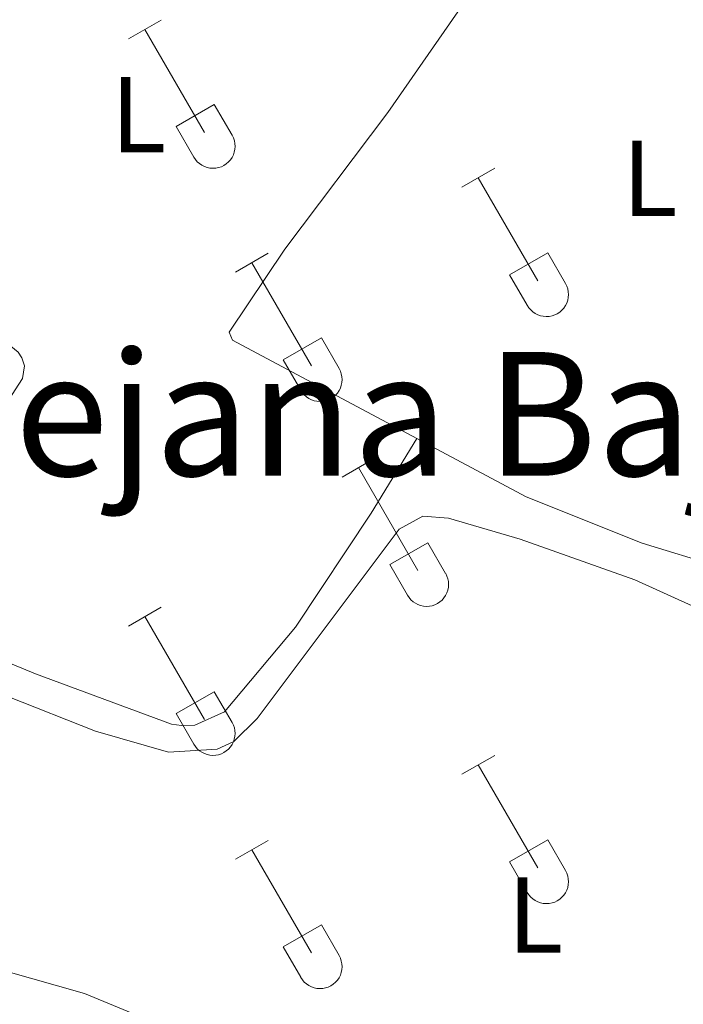
# Model space of a CAD drawing. Units: metres. Extents: x 632186 to 636696, y 643890 to 646943.
# Drawn here: x 633213 to 633275, y 645208 to 645299 of the extents above; entities that cross this region are included whole.
import ezdxf
from ezdxf.enums import TextEntityAlignment as Align

# ---------------------------------------------------------------- set-up
doc = ezdxf.new("R2010")
doc.units = ezdxf.units.M
doc.header["$MEASUREMENT"] = 0
for name, color, linetype, lineweight in [('Carátula', 7, 'Continuous', 5), ('Elementos auxiliares', 7, 'Continuous', 0), ('Entidades rústicas y varios', 7, 'Continuous', 0), ('Textos de rotulación', 7, 'Continuous', 0)]:
    doc.layers.add(name, color=color, linetype=linetype, lineweight=lineweight)
doc.styles.add('Style-Arial Narrow', font='txt')
doc.styles.add('Style-Times New Roman', font='txt')

msp = doc.modelspace()

# ---------------------------------------------------------------- linework, layer by layer
at = {"layer": 'Carátula', "color": 7, "linetype": 'Continuous', "lineweight": 0}
msp.add_3dface([(632242.067, 643889.5390000001), (636696.2609999999, 643973.9720000002), (636639.9709999999, 646943.4500000001), (632185.7779999999, 646859.0160000002)], dxfattribs=at)
at = {"layer": 'Elementos auxiliares', "color": 250, "linetype": 'Continuous', "lineweight": 0}
msp.add_3dface([(633092.0900000001, 644299.69), (633048.73, 646612.8400000001), (636501.9299999999, 646678.3), (636546.3999999999, 644365.1699999999)], dxfattribs=at)
at = {"layer": 'Entidades rústicas y varios', "color": 32, "linetype": 'Continuous', "lineweight": 0}
for p, q in [((633223.149, 645297.5), (633226.189, 645299.2550000001)), ((633224.669, 645298.375), (633230.1939999999, 645288.8049999999)), ((633227.5789999999, 645289.3600000001), (633231.1140000002, 645291.3999999999)), ((633231.1140000002, 645291.3999999999), (633232.7640000001, 645288.55)), ((633227.5789999999, 645289.3600000001), (633229.209, 645286.53)), ((633254.0959999999, 645283.7280000001), (633257.1410000002, 645285.483)), ((633255.621, 645284.6030000001), (633261.146, 645275.0330000002)), ((633233.0789999999, 645275.828), (633236.119, 645277.588)), ((633258.5260000001, 645275.588), (633262.0660000001, 645277.628)), ((633262.0660000001, 645277.628), (633263.716, 645274.7779999999)), ((633234.5989999999, 645276.7080000001), (633240.1240000001, 645267.1329999999)), ((633258.5260000001, 645275.588), (633260.1610000001, 645272.7579999999)), ((633237.5090000001, 645267.6930000001), (633241.0490000001, 645269.733)), ((633241.0490000001, 645269.733), (633242.6939999999, 645266.878)), ((633237.5090000001, 645267.6930000001), (633239.1390000001, 645264.8630000001)), ((633242.9709999999, 645256.798), (633246.0160000002, 645258.5530000001)), ((633244.496, 645257.673), (633250.021, 645248.1030000001)), ((633247.4010000001, 645248.6580000002), (633250.9410000001, 645250.6980000001)), ((633250.9410000001, 645250.6980000001), (633252.591, 645247.848)), ((633247.4010000001, 645248.6580000002), (633249.0360000001, 645245.828)), ((633223.149, 645242.953), (633226.189, 645244.7080000001)), ((633224.669, 645243.828), (633230.1939999999, 645234.2579999999)), ((633227.5789999999, 645234.8130000001), (633231.1140000002, 645236.8530000001)), ((633231.1140000002, 645236.8530000001), (633232.7640000001, 645234.003)), ((633227.5789999999, 645234.8130000001), (633229.209, 645231.983)), ((633254.0959999999, 645229.1810000001), (633257.1410000002, 645230.936)), ((633255.621, 645230.0560000001), (633261.146, 645220.486)), ((633233.0789999999, 645221.2810000001), (633236.119, 645223.0410000001)), ((633258.5260000001, 645221.0410000001), (633262.0660000001, 645223.081)), ((633262.0660000001, 645223.081), (633263.716, 645220.2309999999)), ((633234.5989999999, 645222.1610000001), (633240.1240000001, 645212.5860000001)), ((633258.5260000001, 645221.0410000001), (633260.1610000001, 645218.2110000001)), ((633237.5090000001, 645213.146), (633241.0490000001, 645215.186)), ((633241.0490000001, 645215.186), (633242.6939999999, 645212.331)), ((633237.5090000001, 645213.146), (633239.1390000001, 645210.3160000001))]:
    msp.add_line(p, q, dxfattribs=at)
at = {"layer": 'Entidades rústicas y varios', "color": 92, "linetype": 'Continuous', "lineweight": 0}
for points in [[(633199.9480000001, 645245.294, 234.387), (633213.294, 645265.9620000002, 234.387), (633213.5020000001, 645267.128, 234.387), (633213.2540000001, 645267.8790000001, 234.445), (633212.895, 645268.3940000001, 234.445), (633211.5349999999, 645269.5279999999, 234.445), (633193.5689999999, 645278.6300000001, 234.735), (633191.6699999999, 645280.567, 234.735), (633191.4169999999, 645281.55, 234.735), (633191.513, 645282.5390000001, 234.735), (633192.121, 645284.0619999999, 234.735), (633226.4770000001, 645325.673, 234.677), (633232.0079999999, 645333.753, 234.919)], [(633266.929, 645319.078, 234.868), (633247.2339999999, 645290.6669999999, 234.751), (633237.675, 645277.9780000001, 234.693), (633232.4880000001, 645270.26, 234.693), (633232.794, 645269.5109999999, 234.693), (633249.899, 645260.382, 234.62)], [(633249.899, 645260.382, 234.62), (633245.6830000001, 645253.439, 234.561), (633238.638, 645242.8350000001, 234.387), (633232.0590000001, 645234.9720000002, 234.387), (633229.2960000001, 645233.753, 234.387), (633228.0760000001, 645233.7280000001, 234.387), (633227.1440000001, 645233.8250000001, 234.387), (633214.4979999999, 645238.5050000001, 234.387), (633204.2420000001, 645242.7679999999, 234.387), (633199.9480000001, 645245.294, 234.387)], [(633249.899, 645260.382, 234.62), (633260.0530000001, 645254.9639999999, 234.577), (633270.8319999999, 645250.6529999999, 234.577), (633277.9080000002, 645248.4739999999, 234.751)], [(633211.9330000001, 645236.3929999999, 234.72), (633220.0760000001, 645233.19, 234.72), (633226.8559999999, 645231.2380000001, 234.72), (633231.382, 645231.5050000001, 234.72), (633232.936, 645232.2339999999, 234.72), (633235.1000000001, 645234.3700000001, 234.72), (633248.277, 645251.956, 234.72), (633250.4610000001, 645253.163, 234.72), (633252.8470000002, 645252.9790000002, 234.72), (633259.5109999999, 645251.0249999999, 234.72), (633270.163, 645247.2339999999, 234.72), (633292.8030000001, 645236.9500000001, 234.72), (633308.496, 645231.0549999999, 234.72), (633322.5660000001, 645224.953, 234.72), (633323.2830000002, 645223.98, 234.72), (633323.415, 645223.2270000001, 234.72), (633323.2080000001, 645222.003, 234.72), (633322.1510000001, 645219.7150000001, 234.72), (633309.4809999999, 645200.048, 234.72)], [(633231.8400000001, 645203.5079999999, 234.72), (633219.064, 645208.824, 234.72), (633211.5449999999, 645210.9410000001, 234.953)]]:
    msp.add_polyline3d(points, dxfattribs=at)
at = {"layer": 'Entidades rústicas y varios', "color": 32, "linetype": 'Continuous', "lineweight": 0}
for centre, radius in [((633230.9970037879, 645287.5252985798), 2.043241195297011), ((633261.9480037878, 645273.7532985801), 2.04324119529701), ((633240.9280037882, 645265.8562985808), 2.043241195297012), ((633250.8230037878, 645246.8222985796), 2.043241195297011), ((633230.9970037879, 645232.9782985802), 2.043241195297011), ((633261.9480037878, 645219.2062985799), 2.04324119529701), ((633240.9280037882, 645211.3092985807), 2.043241195297012)]:
    msp.add_arc(centre, radius, 209.1684861111111, 29.9993388888889, dxfattribs=at)

# ---------------------------------------------------------------- texts
at = {"layer": 'Entidades rústicas y varios', "color": 92, "linetype": 'Continuous', "lineweight": 0, "style": 'Style-Arial Narrow'}
for p in [(633224.0651597836, 645290.476001, 234.699), (633271.5411597836, 645284.537001, 234.706), (633260.9191597834, 645216.1050010001, 234.72)]:
    msp.add_text('L', height=7.000002000000001, dxfattribs=at).set_placement(p, align=Align.MIDDLE_CENTER)
at = {"layer": 'Textos de rotulación', "color": 250, "linetype": 'Continuous', "lineweight": 0, "style": 'Style-Times New Roman'}
msp.add_text('Mejana Baja', height=11.500002, dxfattribs=at).set_placement((633244.230205389, 645262.663001), align=Align.MIDDLE_CENTER)

doc.saveas('drawing.dxf')
